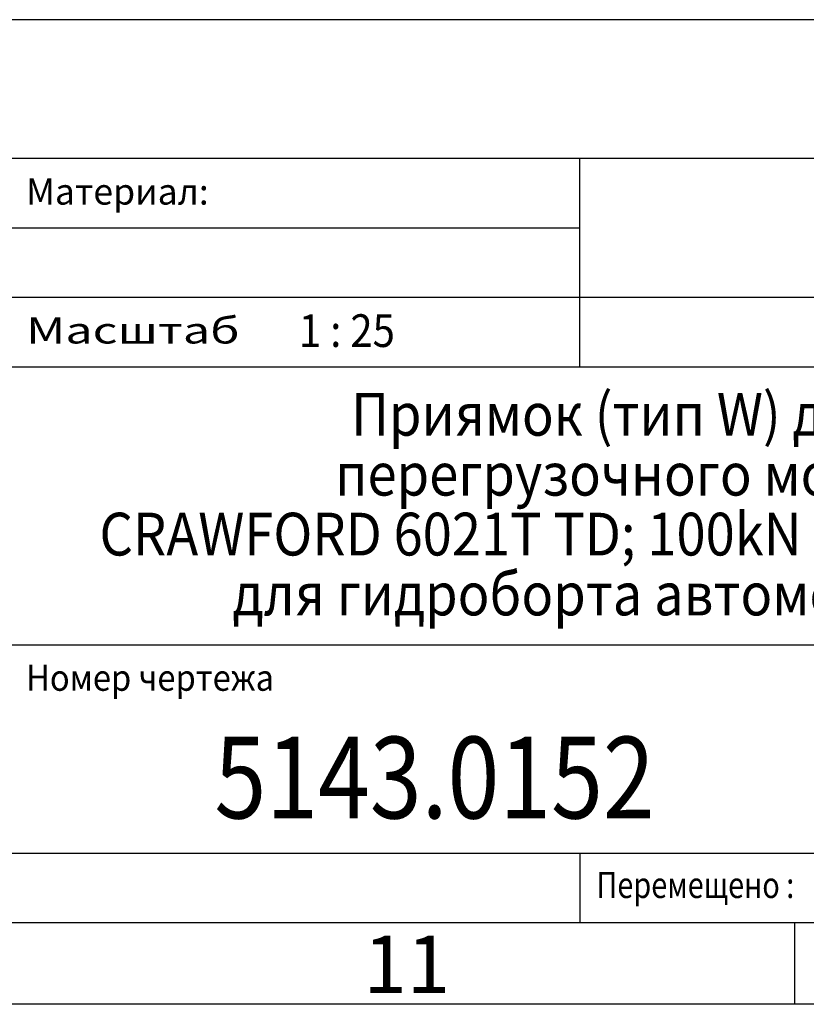
# Model space of a CAD drawing. Units: inches. Extents: x 4608 to 19458, y -66 to 10434.
# Drawn here: x 17098 to 18301, y 59 to 1566 of the extents above; entities that cross this region are included whole.
import ezdxf

# ---------------------------------------------------------------- set-up
doc = ezdxf.new("R2010")
doc.units = ezdxf.units.IN
doc.styles.add('CONVERTER_1', font='txt.shx', dxfattribs={"width": 0.72})
doc.styles.add('CONVERTER_12', font='txt.shx', dxfattribs={"width": 0.675})
doc.styles.add('CONVERTER_4', font='txt.shx', dxfattribs={"width": 0.9})
doc.styles.add('CONVERTER_5', font='txt.shx', dxfattribs={"width": 1.089})
doc.styles.add('CONVERTER_8', font='txt.shx', dxfattribs={"width": 0.81})
doc.styles.add('CONVERTER_9', font='txt.shx', dxfattribs={"width": 0.837})

msp = doc.modelspace()

# ---------------------------------------------------------------- linework, layer by layer
at = {"linetype": 'Continuous'}
for p, q in [((19207.983, 1565.664), (14707.983, 1565.664)), ((19207.983, 1565.664), (16645.483, 1565.664)), ((19207.983, 1353.164), (17082.983, 1353.164)), ((17954.483, 1034.414), (17954.483, 1353.164)), ((17954.483, 1246.914), (17082.983, 1246.914)), ((19207.983, 1140.664), (14707.983, 1140.664)), ((17082.983, 1034.414), (19207.983, 1034.414)), ((16020.483, 609.414), (19207.983, 609.414)), ((17082.983, 290.664), (19207.983, 290.664)), ((17954.483, 290.664), (17954.483, 184.414)), ((10782.983, 184.414), (19207.983, 184.414)), ((18282.983, 184.414), (18282.983, 59.414)), ((19332.983, 59.414), (4982.983, 59.414))]:
    msp.add_line(p, q, dxfattribs=at)

# ---------------------------------------------------------------- texts
for s, height, style, width, p in [('Материал:', 40, 'CONVERTER_8', 0.999, (17107.377, 1282.77)), ('Масштаб', 40, 'CONVERTER_9', 1.359, (17107.377, 1070.27)), ('1 : 25', 50, 'CONVERTER_1', 0.9, (17524.897, 1064.99)), ('Приямок (тип W) для', 65.43125, 'CONVERTER_5', 0.9, (17604.743, 929.294)), ('перегрузочного моста', 65.43125, 'CONVERTER_5', 0.9, (17580.206, 837.654)), ('CRAWFORD 6021T TD; 100kN ', 65.43125, 'CONVERTER_5', 0.9, (17219.762, 746.013)), ('для гидроборта автомобиля', 65.43125, 'CONVERTER_5', 0.9, (17423.171, 654.373)), ('Номер чертежа', 40, 'CONVERTER_4', 0.918, (17107.377, 539.02)), ('5143.0152', 125, 'CONVERTER_9', 0.837, (17395.742, 343.789)), ('Перемещено :', 40, 'CONVERTER_12', 0.81, (17980.117, 221.99))]:
    msp.add_text(s, height=height, dxfattribs=dict(style=style, width=width)).set_placement(p)
at = {"insert": (17623.597, 164.46), "char_height": 87.5, "attachment_point": 1, "line_spacing_factor": 1.320528, "style": 'CONVERTER_4'}
msp.add_mtext('11', dxfattribs=at)

doc.saveas('drawing.dxf')
